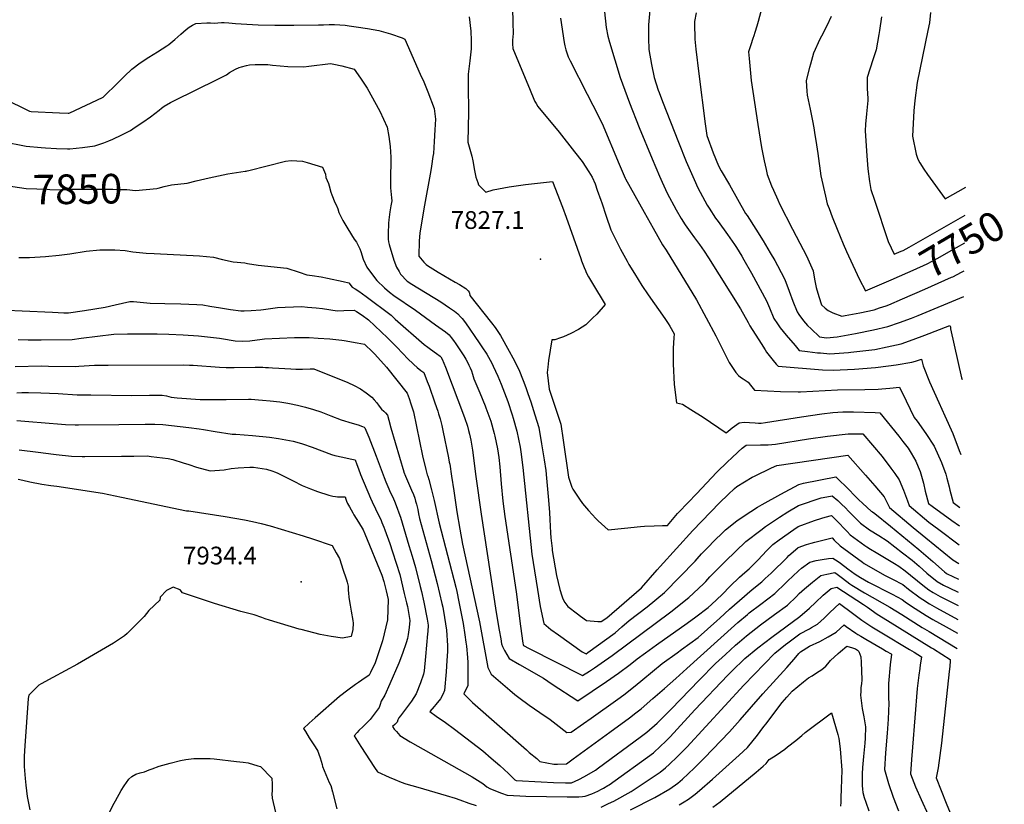
# Model space of a CAD drawing. Units: inches. Extents: x 2593721 to 2599403, y 1523460 to 1528994.
# Drawn here: x 2598444 to 2599403, y 1527797 to 1528561 of the extents above; entities that cross this region are included whole.
import ezdxf
from ezdxf.enums import TextEntityAlignment as Align

# ---------------------------------------------------------------- set-up
doc = ezdxf.new("R2010")
doc.units = ezdxf.units.IN
doc.header["$MEASUREMENT"] = 0
doc.layers.add('tile_2643_18_contour_10ft', color=20, linetype='Continuous')
doc.layers.add('tile_2643_18_spot_elev', color=125, linetype='Continuous')
doc.styles.add('Arial', font='arial.ttf')

msp = doc.modelspace()

# ---------------------------------------------------------------- linework, layer by layer
at = {"layer": 'tile_2643_18_contour_10ft'}
for points, elevation in [([(2599060.58, 1528602.15), (2599056.3, 1528555.73), (2599056.38, 1528542.6), (2599056.67, 1528531.69), (2599059.24, 1528516.98), (2599061.79, 1528504.38), (2599065.77, 1528492.04), (2599066.55, 1528489.91), (2599069.79, 1528481.19), (2599085.38, 1528441.35), (2599093.11, 1528422.56), (2599100.86, 1528404.99), (2599104.5, 1528397.15), (2599106.46, 1528392.95), (2599113.45, 1528380.19), (2599115.34, 1528377.06), (2599121.61, 1528367.55), (2599124.04, 1528364.16), (2599133.21, 1528351.7), (2599140.01, 1528341.84), (2599142.01, 1528338.9), (2599147.25, 1528330.45), (2599149.26, 1528327.07), (2599156.69, 1528313.82), (2599171.24, 1528286.98), (2599174.09, 1528280.13), (2599178.48, 1528269.76), (2599181.93, 1528264.65), (2599184.49, 1528260.91), (2599190.21, 1528253.58), (2599199.06, 1528243.41), (2599203.09, 1528238.85), (2599211.23, 1528237.73), (2599220.83, 1528236.56), (2599223.83, 1528236.29), (2599232.9, 1528235.5), (2599250.99, 1528236.8), (2599253.4, 1528237), (2599273.74, 1528239.24), (2599276.62, 1528239.65), (2599288.57, 1528242.23), (2599302.42, 1528245.34), (2599313.96, 1528249.48), (2599325.47, 1528253.64), (2599349.8, 1528263.01), (2599350.14, 1528261.5), (2599350.36, 1528259.73), (2599361.06, 1528212.23), (2599361.65, 1528210.32)], 7780), ([(2599010.65, 1528595.68), (2599014.48, 1528559.09), (2599015.22, 1528553.21), (2599016.62, 1528544.54), (2599018.43, 1528538.62), (2599028.84, 1528504.52), (2599033.15, 1528492.18), (2599037.72, 1528479.84), (2599047.27, 1528455.79), (2599059.77, 1528425.27), (2599066.93, 1528408.34), (2599069.59, 1528402.55), (2599074.61, 1528391.73), (2599083.28, 1528375.68), (2599088.1, 1528367.04), (2599091.94, 1528361.13), (2599096.77, 1528354.04), (2599101.07, 1528348.31), (2599105.91, 1528341.7), (2599110.48, 1528335.45), (2599114.87, 1528328.83), (2599145.73, 1528279.18), (2599153.37, 1528265.9), (2599154.82, 1528262.81), (2599165.85, 1528245.45), (2599169.89, 1528239.22), (2599171.29, 1528237.12), (2599177.52, 1528228.91), (2599180.7, 1528225.33), (2599182.63, 1528223.58), (2599225.56, 1528219.74), (2599236.23, 1528219.41), (2599256.8, 1528220.57), (2599277.29, 1528222.13), (2599289.97, 1528223.68), (2599297.57, 1528224.7), (2599312.81, 1528227.46), (2599316.15, 1528228.18), (2599322.2, 1528230.41), (2599323.71, 1528223.92), (2599329.98, 1528208.28), (2599339.05, 1528187.93), (2599344.88, 1528175.03), (2599352.44, 1528157.9), (2599358.88, 1528141.4), (2599360.31, 1528137.58)], 7790), ([(2598923.89, 1528572.67), (2598924.36, 1528557.25), (2598924.47, 1528547.59), (2598924.24, 1528543.77), (2598924.06, 1528541.07), (2598923.88, 1528536.84), (2598924.26, 1528532.93), (2598924.32, 1528532.67), (2598941.15, 1528491.97), (2598944.77, 1528483.23), (2598945.78, 1528481.09), (2598946.97, 1528478.93), (2598948.54, 1528476.29), (2598969.45, 1528451.08), (2598984.38, 1528432.07), (2598991.77, 1528422.58), (2598998.37, 1528412.66), (2599001.35, 1528407.25), (2599004.25, 1528400.79), (2599006.51, 1528394.87), (2599010.08, 1528385.15), (2599010.98, 1528382.3), (2599015, 1528369.36), (2599019.64, 1528356.1), (2599029.14, 1528337.3), (2599035.43, 1528325.71), (2599037.26, 1528322.54), (2599042.56, 1528313.66), (2599046.16, 1528307.86), (2599049.86, 1528301.94), (2599055.93, 1528292.96), (2599072.19, 1528269.99), (2599075.33, 1528265), (2599076.96, 1528262.22), (2599081.21, 1528254.89), (2599081.07, 1528251.04), (2599080.25, 1528240.84), (2599080.25, 1528227.92), (2599080.33, 1528225.88), (2599081.35, 1528205.64), (2599083.54, 1528187.65), (2599089.42, 1528186.48), (2599097.68, 1528181.36), (2599109.48, 1528173.85), (2599131.87, 1528158.7), (2599137.75, 1528163.56), (2599144.54, 1528168.44), (2599149.54, 1528168.9), (2599154.74, 1528168.74), (2599160.04, 1528168.27), (2599163.36, 1528167.91), (2599166.13, 1528167.97), (2599170.32, 1528168.62), (2599205.13, 1528174.19), (2599225.19, 1528177.14), (2599235.74, 1528178.24), (2599245.47, 1528179.13), (2599249.71, 1528179.11), (2599255.95, 1528179.02), (2599277.04, 1528178.2), (2599281.49, 1528178.01), (2599299.93, 1528155.23), (2599303.88, 1528150.26), (2599308.96, 1528143.61), (2599311.9, 1528138.9), (2599316.66, 1528131.1), (2599318.95, 1528125.39), (2599320.72, 1528120.9), (2599323.89, 1528109.68), (2599325.7, 1528101.73), (2599328.95, 1528089.89), (2599332.33, 1528087.09), (2599351.45, 1528073.26), (2599359.03, 1528067.92)], 7810), ([(2599166.49, 1528572.24), (2599163.03, 1528558.75), (2599161.78, 1528554.32), (2599159.83, 1528548.26), (2599158.73, 1528544.85), (2599157.84, 1528542.2), (2599155.91, 1528536.13), (2599153.79, 1528529.45), (2599154.32, 1528523.02), (2599155.56, 1528508.69), (2599155.89, 1528505.05), (2599156.23, 1528501.53), (2599162.59, 1528458.55), (2599166.36, 1528436.23), (2599168.97, 1528423.2), (2599170.74, 1528414.95), (2599171.8, 1528410.1), (2599176.11, 1528399.11), (2599177.85, 1528394.87), (2599182.07, 1528385.24), (2599183.93, 1528381.38), (2599196.35, 1528356.88), (2599203.62, 1528343.05), (2599209.98, 1528330.9), (2599216.55, 1528316.22), (2599218.02, 1528308.09), (2599219.53, 1528299.94), (2599222.12, 1528291.26), (2599224.73, 1528283.27), (2599228.4, 1528279.76), (2599231.27, 1528277.73), (2599233.07, 1528276.5), (2599235.77, 1528275.33), (2599244.52, 1528272.18), (2599247.78, 1528272.77), (2599261.97, 1528275.46), (2599276.05, 1528278.28), (2599281.31, 1528280.09), (2599287.68, 1528282.31), (2599290.3, 1528283.27), (2599303.5, 1528289)], 7760), ([(2598881.78, 1528563.53), (2598883.27, 1528549.49), (2598883.62, 1528540.26), (2598883.62, 1528532.27), (2598882.52, 1528520.72), (2598880.74, 1528507.59), (2598880.66, 1528496.72), (2598880.96, 1528470.52), (2598880.3, 1528441.31), (2598883.8, 1528430.1), (2598884.27, 1528427.79), (2598885.19, 1528423.19), (2598886.88, 1528413.91), (2598888.24, 1528407.55), (2598890.05, 1528402.22), (2598890.85, 1528399.87), (2598896.1, 1528394.66), (2598898, 1528392.9), (2598905, 1528395), (2598920.57, 1528398.1), (2598936.64, 1528400.38), (2598962.78, 1528403.26), (2598972.59, 1528378.1), (2598976.29, 1528368.42), (2598990.3, 1528328.31), (2598991.13, 1528326), (2598993.66, 1528319.5), (2598994.06, 1528318.5), (2598994.12, 1528318.33), (2598994.2, 1528318.15), (2598996.12, 1528314.01), (2598997.99, 1528310.51), (2598999.95, 1528307.25), (2599001.91, 1528304), (2599014.11, 1528283.47), (2599005.95, 1528274.21), (2599001.84, 1528270.14), (2598995.33, 1528263.76), (2598988.04, 1528259.29), (2598980.77, 1528255.28), (2598973.53, 1528251.96), (2598970.69, 1528250.92), (2598965.18, 1528249.04), (2598962.1, 1528249.12), (2598959.12, 1528228.81), (2598958.23, 1528222.38), (2598957.76, 1528217.24), (2598959.79, 1528201.19), (2598966.85, 1528179.58), (2598970.91, 1528167.1), (2598973.26, 1528151.38), (2598978.51, 1528115.55), (2598981.73, 1528105.57), (2598982.59, 1528103.79), (2598989.04, 1528094.01), (2598992.14, 1528089.71), (2598998.04, 1528082.83), (2599005.16, 1528075.22), (2599007.45, 1528073.01), (2599017.11, 1528064.03), (2599032.85, 1528065.74), (2599048.55, 1528067.3), (2599052.28, 1528067.65), (2599061.92, 1528067.92), (2599069.81, 1528068.28), (2599074.73, 1528068.52), (2599084.62, 1528079.94), (2599085.92, 1528081.36), (2599103.24, 1528099.64), (2599122.57, 1528119.88), (2599133.64, 1528130.61), (2599137.18, 1528134.02), (2599143.55, 1528140.05), (2599147.58, 1528143.58), (2599151.5, 1528146.52), (2599165.4, 1528146.88), (2599169.64, 1528146.93), (2599172.73, 1528147.04), (2599179.87, 1528147.48), (2599212.19, 1528152.64), (2599230.43, 1528155.32), (2599250.63, 1528157.67), (2599261.09, 1528157.61), (2599265.06, 1528157.49), (2599283.69, 1528135.55), (2599292.14, 1528124.31), (2599295.98, 1528118.97), (2599300.37, 1528112.83), (2599304.62, 1528102.83), (2599308.49, 1528092.41), (2599309.96, 1528087.83), (2599329.35, 1528071.7), (2599338.82, 1528064.45), (2599358.69, 1528049.46)], 7820), ([(2598970.57, 1528562.01), (2598974.17, 1528538.56), (2598974.88, 1528535.11), (2598975.95, 1528531.47), (2598978.08, 1528524.51), (2598980.08, 1528520.58), (2598996.63, 1528488.13), (2599002.2, 1528477.37), (2599011.09, 1528459.7), (2599027.93, 1528419.9), (2599033.56, 1528406.58), (2599033.97, 1528405.68), (2599043.07, 1528389.48), (2599052.18, 1528373.28), (2599060.92, 1528357.73), (2599070.03, 1528341.53), (2599073.38, 1528336.29), (2599103.18, 1528287.85), (2599121.85, 1528252.88), (2599134.95, 1528227.1), (2599139.9, 1528219.3), (2599141.28, 1528217.14), (2599143.87, 1528214.52), (2599145.75, 1528212.78), (2599148.37, 1528211.1), (2599153.2, 1528207.76), (2599155.48, 1528204.98), (2599158.05, 1528201.76), (2599159.57, 1528199.98), (2599184.84, 1528198.94), (2599202.12, 1528198.33), (2599204.4, 1528198.46), (2599240.38, 1528200.35), (2599266.81, 1528200.72), (2599279.85, 1528201.13), (2599283.4, 1528201.31), (2599291.22, 1528202.08), (2599300.77, 1528202.92), (2599307.05, 1528189.7), (2599315.08, 1528173.56), (2599317.84, 1528169.89), (2599326.43, 1528158.05), (2599334.24, 1528145.68), (2599341.38, 1528129.65), (2599345.63, 1528118.47), (2599346.74, 1528114.59), (2599348.92, 1528105.9), (2599349.63, 1528102.67), (2599352.82, 1528090.77), (2599359.36, 1528086.03)], 7800), ([(2599102.57, 1528567.31), (2599101.19, 1528558.95), (2599101.13, 1528552.81), (2599101.35, 1528545.83), (2599101.51, 1528541.68), (2599102.35, 1528531.9), (2599105.23, 1528507.91), (2599111.48, 1528459.3), (2599113.01, 1528447.88), (2599119.42, 1528431.18), (2599124.49, 1528418.39), (2599127.2, 1528413.59), (2599135.04, 1528399.79), (2599150.86, 1528372.16), (2599152.33, 1528369.97), (2599160.9, 1528356.94), (2599167.92, 1528345.43), (2599174.9, 1528333.87), (2599179.39, 1528326.27), (2599181.87, 1528321.54), (2599188.91, 1528307.84), (2599193.36, 1528296.6), (2599196.91, 1528286.83), (2599200.88, 1528276.33), (2599202.73, 1528273.66), (2599207.29, 1528267.6), (2599211.22, 1528262.93), (2599214.66, 1528259.65), (2599222.88, 1528251.94), (2599229.66, 1528251.15), (2599239.87, 1528252.03), (2599247.06, 1528253.26), (2599257.94, 1528255.38), (2599275.2, 1528258.93), (2599289.14, 1528261.93), (2599300.72, 1528266.01), (2599312.21, 1528270.2), (2599318.87, 1528272.74), (2599363.15, 1528291.31)], 7770), ([(2599234.03, 1528563.76), (2599229.82, 1528554.79), (2599224.71, 1528544.68), (2599223.12, 1528541.72), (2599216.97, 1528528.1), (2599213.89, 1528517.46), (2599212.91, 1528513.98), (2599209.9, 1528501.44), (2599210.11, 1528496.07), (2599210.46, 1528491.25), (2599210.91, 1528487.23), (2599213.57, 1528473.49), (2599215.84, 1528462.19), (2599217.38, 1528455.27), (2599218.07, 1528450.84), (2599219.87, 1528438.95), (2599221, 1528430.42), (2599224.09, 1528408.59), (2599228.48, 1528388.86), (2599230.35, 1528381.36), (2599232.09, 1528376.78), (2599235.12, 1528368.88), (2599239.91, 1528356.84), (2599245.83, 1528342.57), (2599249.06, 1528335.02), (2599259.55, 1528312.54), (2599261.49, 1528308.51), (2599267.55, 1528296.77), (2599292.55, 1528307.56)], 7750), ([(2599282.97, 1528563.49), (2599281.03, 1528550.18), (2599280.54, 1528546.19), (2599278.05, 1528531.31), (2599274.56, 1528521.47), (2599269.29, 1528504.49), (2599269.22, 1528498.21), (2599269.24, 1528493.55), (2599269.68, 1528484.08), (2599269.9, 1528482.05), (2599268.5, 1528469.08), (2599267.7, 1528458.92), (2599267.23, 1528452.59), (2599268.84, 1528428.26), (2599269.97, 1528415.61), (2599271.47, 1528403.32), (2599272.79, 1528395.54), (2599276.27, 1528384.96), (2599289.6, 1528344.91), (2599295.56, 1528332.31), (2599302.27, 1528335.21), (2599304.21, 1528336.14), (2599310.01, 1528339.24), (2599364.6, 1528370.3)], 7740), ([(2599330.69, 1528567.69), (2599329.88, 1528557.54), (2599328.27, 1528550.02), (2599317.94, 1528499.53), (2599315.63, 1528482.1), (2599314.5, 1528471.83), (2599313.32, 1528447.4), (2599316.74, 1528429.81), (2599318.45, 1528424.77), (2599320.54, 1528421.4), (2599324.4, 1528415.24), (2599327.78, 1528410.11), (2599345.01, 1528386.22), (2599365.11, 1528397.66)], 7730), ([(2598428.5, 1528483.98), (2598445.26, 1528475.78), (2598453.78, 1528471.7), (2598455.55, 1528471.3), (2598482.93, 1528470.08), (2598491.26, 1528469.76), (2598492.21, 1528469.78), (2598493.13, 1528469.88), (2598524.81, 1528484.91), (2598525.53, 1528485.32), (2598526.19, 1528485.78), (2598539.43, 1528498.87), (2598546.4, 1528505.67), (2598553.39, 1528512.43), (2598561.49, 1528518.77), (2598569.79, 1528524.14), (2598578.48, 1528529.31), (2598587.37, 1528535.05), (2598589.47, 1528536.56), (2598595.32, 1528541.36), (2598601.14, 1528546.68), (2598606.23, 1528551.19), (2598609.26, 1528553.33), (2598612.37, 1528555.22), (2598615.83, 1528557.02), (2598626.29, 1528557.62), (2598629.9, 1528557.47), (2598633.51, 1528557.11), (2598637.12, 1528557.44), (2598640.75, 1528557.77), (2598643.37, 1528557.77), (2598647.96, 1528557.5), (2598654.2, 1528557), (2598676.27, 1528555.77), (2598692.62, 1528555.38), (2598711.04, 1528555.28), (2598735, 1528555.56), (2598739.84, 1528555.76), (2598745.61, 1528556.11), (2598750.53, 1528555.94), (2598761.13, 1528555.19), (2598765, 1528554.82), (2598771.86, 1528553.75), (2598782.64, 1528552.04), (2598793.71, 1528550.03), (2598805.02, 1528546.75), (2598816.44, 1528542.86), (2598819.19, 1528541.78), (2598834.19, 1528507.72), (2598837.48, 1528500.08), (2598841.46, 1528490.52), (2598847.84, 1528474.38), (2598848.84, 1528463.74), (2598848.32, 1528453.58), (2598847.67, 1528442.04), (2598846.97, 1528430.49), (2598846.55, 1528427.65), (2598845.13, 1528418.2), (2598844.38, 1528413.82), (2598837.59, 1528376.59), (2598833.86, 1528352.9), (2598832.93, 1528345.58), (2598832.74, 1528330.5), (2598837.59, 1528324.76), (2598839.92, 1528322.41), (2598841.12, 1528321.31), (2598851.43, 1528315.08), (2598868.21, 1528305.12), (2598872.36, 1528302.8), (2598878.58, 1528299.1), (2598880.85, 1528296.7), (2598881.69, 1528295.52), (2598882.22, 1528294.53), (2598882.39, 1528292.09), (2598903.55, 1528265.68), (2598907.05, 1528260.99), (2598912.15, 1528253.43), (2598920.59, 1528238.01), (2598924.11, 1528231.46), (2598929.97, 1528220.06), (2598934.26, 1528209.45), (2598936.85, 1528202.71), (2598938.95, 1528196.94), (2598941.65, 1528188.63), (2598945.6, 1528176.13), (2598949.41, 1528163.61), (2598952.15, 1528147.96), (2598954.68, 1528132.27), (2598956.24, 1528121.89), (2598957, 1528114.57), (2598958.09, 1528103.67), (2598959.1, 1528092.96), (2598959.87, 1528080.93), (2598960.18, 1528074.34), (2598960.86, 1528061.15), (2598961.33, 1528056.52), (2598962.43, 1528046.04), (2598962.68, 1528043.97), (2598966.69, 1528019.79), (2598968.3, 1528012.94), (2598970.07, 1528006.08), (2598971.98, 1528000.06), (2598973, 1527996.97), (2598974.76, 1527993.32), (2598977.73, 1527989.66), (2598987.05, 1527982.31), (2598990.05, 1527980.01), (2598996.03, 1527975.82), (2599007.09, 1527974.82), (2599010.23, 1527975.1), (2599015.8, 1527978.37), (2599049.46, 1528007.77), (2599064.7, 1528025.15), (2599067.62, 1528028.57), (2599099.42, 1528063.64), (2599125.46, 1528090.47), (2599133.75, 1528098.44), (2599140.09, 1528104.4), (2599142.27, 1528106.37), (2599157.37, 1528115.37), (2599159.51, 1528116.5), (2599176.18, 1528124.41), (2599181.28, 1528126.64), (2599250.22, 1528136.78), (2599267.49, 1528117.38), (2599276.63, 1528106.91), (2599285.69, 1528096.36), (2599290.97, 1528085.76), (2599314.07, 1528066.45), (2599326.36, 1528056.28), (2599352.7, 1528034.94), (2599358.35, 1528031.39)], 7830), ([(2598432.39, 1528441.29), (2598445.82, 1528438.6), (2598450.45, 1528437.7), (2598465.11, 1528436.2), (2598469.19, 1528435.85), (2598479.96, 1528435.24), (2598490.74, 1528434.87), (2598492.99, 1528435.1), (2598505.23, 1528436.4), (2598517.42, 1528437.78), (2598526.1, 1528440.85), (2598531.07, 1528442.65), (2598534.81, 1528444.41), (2598543.53, 1528448.65), (2598552.24, 1528452.9), (2598556.7, 1528455.92), (2598564.1, 1528461.08), (2598571.48, 1528466.25), (2598579.96, 1528472.74), (2598582.33, 1528474.65), (2598585.01, 1528476.34), (2598591.17, 1528480.03), (2598594.33, 1528481.81), (2598637.21, 1528502.65), (2598645.49, 1528507.01), (2598648.62, 1528509.35), (2598654.41, 1528512.66), (2598658.03, 1528514.03), (2598660.28, 1528514.76), (2598664.89, 1528516.18), (2598667.77, 1528516.75), (2598673.32, 1528517.09), (2598685.74, 1528516.92), (2598690.33, 1528516.43), (2598705.38, 1528515.22), (2598720.9, 1528514.9), (2598725.83, 1528515.49), (2598746.93, 1528517.92), (2598750.06, 1528517.3), (2598757.85, 1528515.59), (2598769.85, 1528512.4), (2598775.93, 1528503.85), (2598782.51, 1528494.14), (2598794.9, 1528471.48), (2598801.84, 1528456.17), (2598803.63, 1528447.03), (2598804.8, 1528437.32), (2598805.37, 1528427.01), (2598805.35, 1528420.47), (2598805.17, 1528409.78), (2598805.21, 1528397.11), (2598806.07, 1528387.4), (2598806.39, 1528384.37), (2598805.61, 1528379.63), (2598804.69, 1528373.68), (2598803.52, 1528365.9), (2598803.28, 1528362.68), (2598803.11, 1528359.75), (2598802.98, 1528355.14), (2598802.79, 1528346.95), (2598803.14, 1528344.31), (2598803.8, 1528341.78), (2598808.52, 1528326.53), (2598811.06, 1528319.68), (2598813.46, 1528315.45), (2598814.78, 1528313.13), (2598821.55, 1528306.23), (2598825.87, 1528303.26), (2598854.02, 1528286.09), (2598862.72, 1528280.36), (2598867.54, 1528276.92), (2598870.85, 1528274.46), (2598873.48, 1528271.6), (2598875.02, 1528269.76), (2598878.27, 1528265.47), (2598891.63, 1528246.01), (2598894.14, 1528242.27), (2598898.8, 1528235.04), (2598903.78, 1528226.22), (2598905.22, 1528223.43), (2598909.63, 1528213.82), (2598912.98, 1528205.95), (2598914.65, 1528201.74), (2598919.29, 1528189.15), (2598923.53, 1528176.02), (2598924.56, 1528172.71), (2598928.13, 1528160.16), (2598931.3, 1528144.57), (2598932.04, 1528140.2), (2598934.11, 1528124.92), (2598942.9, 1528040.48), (2598943.99, 1528032.45), (2598948.17, 1528006.23), (2598950.98, 1527989.41), (2598954.28, 1527972.98), (2598961.33, 1527967.19), (2598968.6, 1527961.9), (2598991.81, 1527945.38), (2598995.51, 1527943.44), (2598997.43, 1527944.7), (2599023.75, 1527963.79), (2599030.47, 1527969.77), (2599037.56, 1527975.82), (2599055.05, 1527989.08), (2599072, 1528003.15), (2599101.67, 1528033.76), (2599103.8, 1528036.07), (2599107.89, 1528040.68), (2599113.99, 1528047.01), (2599120.61, 1528053.83), (2599128.32, 1528061.4), (2599131.35, 1528064.32), (2599142.23, 1528072.82), (2599149.49, 1528077.87), (2599162.53, 1528086.3), (2599166.95, 1528088.83), (2599185.13, 1528098.86), (2599202.54, 1528108.38), (2599207.31, 1528109.64), (2599238.67, 1528115.67), (2599243.3, 1528111.36), (2599247.41, 1528107.28), (2599260.72, 1528093.77), (2599264.96, 1528089.85), (2599273.17, 1528082.32), (2599274.28, 1528081.53), (2599276.49, 1528080.04), (2599291.87, 1528067.59), (2599319.52, 1528045.07), (2599333.11, 1528033.48), (2599344.38, 1528023.18), (2599346.02, 1528021.87), (2599347, 1528021.31), (2599358.07, 1528016.06)], 7840), ([(2598577.59, 1528396.49), (2598579.11, 1528396.64), (2598584.95, 1528398.24), (2598592.13, 1528399.91), (2598607.18, 1528401.65), (2598615.95, 1528403.7), (2598628.62, 1528406.87), (2598646.9, 1528410.78), (2598663.64, 1528413.21), (2598664.78, 1528413.29), (2598665.58, 1528413.44), (2598667.4, 1528413.92), (2598702.93, 1528422.98), (2598708.38, 1528423.76), (2598719.4, 1528423.04), (2598723.93, 1528421.75), (2598738.89, 1528417.24), (2598741.8, 1528410.45), (2598742.26, 1528406.99), (2598744.8, 1528401.35), (2598745.32, 1528398.87), (2598747.22, 1528392.74), (2598748.09, 1528390.1), (2598751.01, 1528382.63), (2598752.43, 1528380.41), (2598753.79, 1528376.72), (2598754.74, 1528372.93), (2598758.89, 1528365.08), (2598763.51, 1528357.11), (2598769.86, 1528346.89), (2598771.95, 1528344.01), (2598772.67, 1528342.79), (2598775.45, 1528337.72), (2598776.19, 1528334.98), (2598778.59, 1528327.62), (2598782.07, 1528319.67), (2598787.54, 1528312.27), (2598791.74, 1528306.87), (2598799.26, 1528299.66), (2598804.16, 1528295.51), (2598808.54, 1528292.23), (2598829.42, 1528277.85), (2598848.97, 1528263.79), (2598858.59, 1528256.73), (2598862.24, 1528253.99), (2598864.34, 1528251.42), (2598866.58, 1528248.32), (2598868.71, 1528245.17), (2598876.43, 1528233.44), (2598878.38, 1528230.19), (2598880.43, 1528226.8), (2598881.56, 1528224.43), (2598882.76, 1528221.7), (2598883.93, 1528218.89), (2598884.92, 1528215.66), (2598886.41, 1528211.14), (2598892.18, 1528197.62), (2598897.41, 1528184.76), (2598898.14, 1528182.81), (2598902.72, 1528169.81), (2598906.17, 1528158.07), (2598906.8, 1528155.39), (2598909.22, 1528142.92), (2598910.55, 1528134.61), (2598911.57, 1528125.33), (2598913.05, 1528108.8), (2598914.57, 1528092.22), (2598916.47, 1528077.17), (2598927.36, 1528003.72), (2598931.59, 1527970.46), (2598934, 1527953.98), (2598934.25, 1527952.43), (2598934.62, 1527951.7), (2598940.12, 1527948.72), (2598992.22, 1527922.42), (2598998.86, 1527926.71), (2599003.78, 1527929.91), (2599010.27, 1527934.32), (2599020.96, 1527942.02), (2599077.94, 1527984.39), (2599095.6, 1527998.31), (2599109.88, 1528011.49), (2599112.07, 1528013.83), (2599116.11, 1528018.42), (2599122.77, 1528025.23), (2599131.27, 1528033.54), (2599151.12, 1528052.73), (2599165.52, 1528063.73), (2599170.35, 1528067.28), (2599183.91, 1528076.41), (2599191.91, 1528081.6), (2599202.28, 1528087.85), (2599224.31, 1528095.32), (2599226.48, 1528095.77), (2599235.04, 1528097.41), (2599240.55, 1528092.56), (2599244.54, 1528088.95), (2599247.71, 1528085.98), (2599251.43, 1528082.13), (2599254.61, 1528078.76), (2599259.89, 1528073.42), (2599262.69, 1528070.64), (2599271.55, 1528064.26), (2599280.48, 1528058.54), (2599288.77, 1528053.45), (2599303.73, 1528041.9), (2599312.93, 1528034.66), (2599319.67, 1528028.79), (2599327.16, 1528022.05), (2599337.48, 1528013.81), (2599343.57, 1528010.35), (2599356.5, 1528004.02), (2599357.84, 1528003.39)], 7850), ([(2598423.25, 1528401.77), (2598424.43, 1528401.52), (2598430.59, 1528400.02), (2598437.54, 1528398.42), (2598450.41, 1528396.35), (2598460.77, 1528395.95), (2598471.11, 1528395.59), (2598473.47, 1528395.52), (2598484.95, 1528395.19), (2598493.86, 1528395.66), (2598500.62, 1528395.75), (2598534.78, 1528395.71), (2598541.48, 1528395.52), (2598548.51, 1528395.27), (2598556.89, 1528394.43), (2598577.59, 1528396.49)], 7850), ([(2599292.55, 1528307.56), (2599308.75, 1528314.56), (2599313.9, 1528316.79), (2599327.49, 1528323.16), (2599337.23, 1528328.31), (2599356.25, 1528338.89), (2599364.11, 1528343.53)], 7750), ([(2598443.54, 1528329.2), (2598453.71, 1528329.29), (2598469.19, 1528330.13), (2598482.8, 1528331.6), (2598493.11, 1528332.89), (2598509.09, 1528335.24), (2598522.27, 1528336.58), (2598533.17, 1528336.82), (2598536.85, 1528336.62), (2598546.88, 1528335.93), (2598554.52, 1528334.65), (2598567.29, 1528333.28), (2598575.09, 1528333), (2598619.28, 1528330.67), (2598632.93, 1528329.42), (2598641.74, 1528327.35), (2598652.08, 1528325), (2598663.27, 1528323.95), (2598666.05, 1528323.44), (2598676.26, 1528321.84), (2598679.69, 1528321.41), (2598694.73, 1528319.93), (2598704.4, 1528318.78), (2598716.27, 1528315), (2598723.85, 1528312.27), (2598729.03, 1528311.71), (2598737.58, 1528310.25), (2598743.91, 1528309.1), (2598759.2, 1528305.87), (2598764.55, 1528304.55), (2598767.94, 1528300.41), (2598770.86, 1528298.75), (2598774.34, 1528296.42), (2598781.55, 1528291.32), (2598805.83, 1528273), (2598809.88, 1528269.3), (2598838.09, 1528244.6), (2598841.49, 1528241.96), (2598844.06, 1528240.03), (2598849.88, 1528235.9), (2598853.52, 1528233.29), (2598854.13, 1528232.46), (2598855.54, 1528230.18), (2598858.66, 1528222.32), (2598877.27, 1528173.46), (2598880.14, 1528165), (2598881.21, 1528160.7), (2598882.01, 1528157.37), (2598883.23, 1528151.34), (2598884.88, 1528141.75), (2598888.36, 1528116.22), (2598893.32, 1528079.41), (2598908.14, 1527983.66), (2598910.95, 1527966.65), (2598912.45, 1527958.05), (2598913.34, 1527953.13), (2598914.26, 1527950.66), (2598916.17, 1527946.57), (2598918.42, 1527942.79), (2598920.69, 1527939.03), (2598930.88, 1527933.24), (2598954.27, 1527919.91), (2598962.69, 1527914.11), (2598987.47, 1527897.63), (2599015.54, 1527916.48), (2599026.99, 1527924.62), (2599038.36, 1527933.08), (2599045.24, 1527938.58), (2599053.43, 1527944.5), (2599064.17, 1527952.23), (2599093.94, 1527973.34), (2599102.26, 1527979.48), (2599114.5, 1527988.66), (2599117.79, 1527991.55), (2599127.96, 1528001.33), (2599135.88, 1528009.46), (2599144.91, 1528018.02), (2599150.12, 1528022.56), (2599154.21, 1528026.26), (2599156.84, 1528028.77), (2599163.19, 1528034.88), (2599167.12, 1528039.07), (2599171.64, 1528044.09), (2599177.5, 1528049.98), (2599183.63, 1528054.53), (2599197.65, 1528064.44), (2599202.03, 1528067.31), (2599218.07, 1528073.19), (2599224.92, 1528075.65), (2599228.4, 1528076.61), (2599234.44, 1528078.24), (2599235.86, 1528076.8), (2599241.47, 1528071.03), (2599247.04, 1528065.21), (2599249.66, 1528062.51), (2599252.65, 1528059.44), (2599267.03, 1528048.83), (2599268.89, 1528047.47), (2599272.46, 1528045.32), (2599277.88, 1528042.08), (2599295.87, 1528031.52), (2599300.08, 1528028.96), (2599306.31, 1528024.21), (2599323.5, 1528010.22), (2599329.11, 1528005.93), (2599333.47, 1528003.19), (2599340.11, 1527999.29), (2599357.6, 1527990.4)], 7860), ([(2599352.45, 1528310.53), (2599361.12, 1528314.99), (2599363.61, 1528316.34)], 7760), ([(2599303.5, 1528289), (2599325.43, 1528298.54), (2599351.25, 1528309.91), (2599352.45, 1528310.53)], 7760), ([(2598431.88, 1528278.08), (2598446.61, 1528277.32), (2598476.08, 1528275.87), (2598487.07, 1528275.36), (2598491.85, 1528275.43), (2598507.25, 1528277.77), (2598527.31, 1528280.88), (2598537.23, 1528283.12), (2598551.54, 1528286.27), (2598555.11, 1528286.4), (2598571.34, 1528284.72), (2598585.62, 1528284.4), (2598601.11, 1528283.99), (2598616.58, 1528283.54), (2598622.36, 1528282.99), (2598629.39, 1528281.9), (2598639.54, 1528280.14), (2598649.58, 1528278.52), (2598659.6, 1528277.24), (2598662.65, 1528277.4), (2598669.52, 1528277.77), (2598678.9, 1528278.42), (2598681.48, 1528278.71), (2598688.34, 1528279.64), (2598695.17, 1528280.52), (2598702.77, 1528280.88), (2598718.94, 1528281.36), (2598724.37, 1528280.99), (2598732.94, 1528280.29), (2598738.89, 1528279.5), (2598753.12, 1528277.38), (2598759.69, 1528277.52), (2598769.87, 1528278.09), (2598772.24, 1528276.59), (2598777.68, 1528273.02), (2598783.63, 1528268.43), (2598802.21, 1528250.97), (2598810.43, 1528242.82), (2598817.69, 1528235.2), (2598821.36, 1528231.36), (2598827.89, 1528225.19), (2598831.09, 1528222.28), (2598834.86, 1528219.38), (2598837.56, 1528217.39), (2598841.01, 1528208.57), (2598842.67, 1528204.14), (2598848.4, 1528187.8), (2598851.12, 1528179.78), (2598851.93, 1528177.13), (2598853.48, 1528172.1), (2598854.99, 1528165.61), (2598856.04, 1528160.95), (2598861.54, 1528134.27), (2598862.37, 1528130.16), (2598862.78, 1528128), (2598864.6, 1528116.31), (2598866.77, 1528102.24), (2598869.81, 1528081.69), (2598872.63, 1528064.87), (2598875.16, 1528050.08), (2598891.67, 1527974.67), (2598900.05, 1527930.3), (2598901.45, 1527926.93), (2598903.24, 1527923.7), (2598921.38, 1527908.07), (2598926.27, 1527904.04), (2598930.04, 1527901.07), (2598940.02, 1527893.65), (2598950.52, 1527886.3), (2598960.63, 1527879.68), (2598966.59, 1527874.95), (2598976.7, 1527866.97), (2598981.07, 1527867.39), (2598993.18, 1527875.52), (2599000.64, 1527880.73), (2599026.38, 1527899.31), (2599032.21, 1527903.58), (2599043.5, 1527912.35), (2599050.97, 1527918.63), (2599069.57, 1527933.93), (2599084.25, 1527944.49), (2599088.48, 1527947.58), (2599104.7, 1527959.47), (2599122.89, 1527975.53), (2599125.74, 1527978.07), (2599135.19, 1527986.83), (2599144.75, 1527995.42), (2599157.23, 1528006.05), (2599166.78, 1528013.66), (2599170.04, 1528016.68), (2599175.64, 1528022.01), (2599191.19, 1528037.38), (2599192.99, 1528039.04), (2599201.8, 1528046.72), (2599202.16, 1528046.98), (2599210.08, 1528049.76), (2599214.73, 1528051.18), (2599218.39, 1528052.17), (2599235, 1528056.5), (2599237.19, 1528054.23), (2599242.79, 1528048.45), (2599264.52, 1528032.7), (2599266.36, 1528031.46), (2599286.16, 1528019.96), (2599293.99, 1528016.01), (2599303.75, 1528010.96), (2599309.39, 1528006.49), (2599320.72, 1527998.02), (2599323.44, 1527996.27), (2599330, 1527992.11), (2599336.61, 1527988.12), (2599357.35, 1527976.99)], 7870), ([(2598442.89, 1528249.52), (2598452.53, 1528249.14), (2598465.06, 1528249.11), (2598495.32, 1528249.44), (2598503.95, 1528250.56), (2598535.87, 1528254.44), (2598549.21, 1528254.81), (2598555.3, 1528254.9), (2598577.94, 1528254.82), (2598589.28, 1528254.52), (2598603.29, 1528253.97), (2598618.19, 1528252.93), (2598638.61, 1528250.85), (2598640.7, 1528250.43), (2598654.04, 1528248.18), (2598661.29, 1528247.92), (2598668.29, 1528248.21), (2598680.22, 1528249.79), (2598682.48, 1528250.02), (2598697.08, 1528250.64), (2598711.67, 1528251.21), (2598726.01, 1528251.19), (2598734.85, 1528250.7), (2598746.22, 1528250.06), (2598757.75, 1528248.65), (2598759.92, 1528248.35), (2598772.83, 1528246.17), (2598779.93, 1528244.85), (2598788.02, 1528237.13), (2598789.86, 1528235.14), (2598801.25, 1528222.37), (2598821.4, 1528197.33), (2598823.27, 1528191.85), (2598825, 1528186.73), (2598826.85, 1528181.1), (2598827.51, 1528179.02), (2598836.28, 1528136.16), (2598839.48, 1528122.91), (2598840.16, 1528120.18), (2598840.8, 1528117.77), (2598841.4, 1528116.33), (2598842.45, 1528113.28), (2598845.08, 1528103.01), (2598847.64, 1528092.65), (2598852.63, 1528070.71), (2598868.9, 1528008.21), (2598869.77, 1528004.12), (2598871.85, 1527993.98), (2598875.8, 1527973.08), (2598877.62, 1527961.89), (2598878.56, 1527954.96), (2598879.03, 1527950.78), (2598880.08, 1527939.78), (2598880.45, 1527935.15), (2598880.59, 1527912.39), (2598878.67, 1527908.62), (2598876.51, 1527904.51), (2598880.49, 1527900.55), (2598884.88, 1527896.21), (2598937.53, 1527849.97), (2598940.28, 1527847.61), (2598947.48, 1527841.48), (2598950.64, 1527838.81), (2598964.15, 1527836.23), (2598967.82, 1527836.16), (2598976.61, 1527836.51), (2598983.14, 1527841.13), (2599018.83, 1527867.15), (2599037.73, 1527881.35), (2599044.1, 1527886.21), (2599049.03, 1527890.1), (2599060.4, 1527899.85), (2599071.76, 1527909.66), (2599083.09, 1527919.63), (2599093.6, 1527929.33), (2599123.58, 1527956.27), (2599143.43, 1527974.1), (2599152.75, 1527981.85), (2599154.42, 1527983.23), (2599165.74, 1527991.79), (2599179.23, 1528002.23), (2599181.27, 1528004.17), (2599187.99, 1528010.67), (2599191.85, 1528014.5), (2599196.72, 1528019.14), (2599202.44, 1528024.39), (2599205.31, 1528026.73), (2599213.51, 1528032.79), (2599219.38, 1528034.17), (2599225.45, 1528035.28), (2599231.68, 1528036.21), (2599235.91, 1528036.68), (2599240.86, 1528033.35), (2599243.12, 1528031.72), (2599250.4, 1528026.32), (2599257.66, 1528021), (2599262.62, 1528017.63), (2599270.62, 1528013.2), (2599293.65, 1528001.56), (2599303.4, 1527996.24), (2599306.32, 1527994.03), (2599312.18, 1527989.97), (2599326.47, 1527980.83), (2599333.07, 1527976.78), (2599345.95, 1527969.78), (2599357.1, 1527963.53)], 7880), ([(2598439.93, 1528223.01), (2598465.35, 1528223.71), (2598472.27, 1528223.54), (2598498.85, 1528223.08), (2598501.78, 1528223.37), (2598517.16, 1528224.38), (2598530.33, 1528224.47), (2598603.91, 1528224.62), (2598609.58, 1528224.47), (2598613.12, 1528224.29), (2598638.61, 1528222.44), (2598645.32, 1528222.17), (2598652.88, 1528222.06), (2598673.55, 1528222.34), (2598680.79, 1528222.35), (2598683.53, 1528222.26), (2598686.31, 1528222.07), (2598690.42, 1528221.79), (2598696.5, 1528221.35), (2598708.25, 1528220.72), (2598713.01, 1528220.65), (2598717.44, 1528220.6), (2598719.46, 1528220.65), (2598726.86, 1528220.96), (2598730.43, 1528220.7), (2598763.5, 1528207.52), (2598769.92, 1528204.67), (2598775.88, 1528201.25), (2598781.47, 1528197.36), (2598787.15, 1528193.2), (2598789.36, 1528190.53), (2598791.73, 1528187.64), (2598794.04, 1528184.68), (2598796.36, 1528181.74), (2598798.6, 1528179.54), (2598800.43, 1528178.13), (2598802.28, 1528175.92), (2598803.43, 1528170.99), (2598805.48, 1528163.29), (2598818.16, 1528120.73), (2598818.29, 1528120.36), (2598819.73, 1528116.36), (2598825.66, 1528102.81), (2598827.45, 1528098.46), (2598828.78, 1528095.03), (2598829.62, 1528092.17), (2598830.54, 1528088.98), (2598831.8, 1528084.03), (2598832.54, 1528079.83), (2598833.47, 1528075.24), (2598844.81, 1528034.17), (2598850.48, 1528011.86), (2598855.18, 1527992.59), (2598856.05, 1527988.97), (2598857.87, 1527978.99), (2598859.84, 1527966.56), (2598860.53, 1527951.58), (2598860.54, 1527945.67), (2598860.03, 1527937.03), (2598859.25, 1527926.04), (2598857.73, 1527907.68), (2598856.06, 1527903.96), (2598853.93, 1527899.7), (2598849.32, 1527894.07), (2598847.72, 1527892.15), (2598843.34, 1527887.3), (2598849.52, 1527882.89), (2598858.85, 1527876.52), (2598867.43, 1527870.04), (2598894.98, 1527848.92), (2598903.28, 1527842.02), (2598911.58, 1527834.73), (2598919.89, 1527827.04), (2598926.33, 1527820.79), (2598927.59, 1527820.29), (2598951.96, 1527818.91), (2598963.79, 1527818.3), (2598975.58, 1527817.93), (2598981.3, 1527817.95), (2598988.56, 1527821.21), (2598994.01, 1527824.04), (2599004.65, 1527830.38), (2599007.69, 1527832.58), (2599048.3, 1527862.37), (2599054.7, 1527867.26), (2599064.63, 1527876.02), (2599078.28, 1527889.63), (2599105.74, 1527917.95), (2599121.61, 1527933.93), (2599131.41, 1527942.99), (2599141.17, 1527951.91), (2599144.75, 1527955.05), (2599151.68, 1527961.03), (2599165.42, 1527971.61), (2599179.1, 1527981.74), (2599191.48, 1527990.99), (2599200.27, 1527999.4), (2599203.09, 1528002.07), (2599208.33, 1528006.63), (2599216.07, 1528013.27), (2599224, 1528019.69), (2599229.9, 1528021.04), (2599237.83, 1528022.55), (2599240.13, 1528020.9), (2599245.09, 1528017.28), (2599252.4, 1528011.67), (2599254.38, 1528010.2), (2599266.46, 1528002.91), (2599291.21, 1527988.87), (2599303.07, 1527981.79), (2599322.82, 1527969.14), (2599329.42, 1527965.12), (2599356.83, 1527948.77)], 7890), ([(2598441.49, 1528197.5), (2598446.26, 1528197.82), (2598452.94, 1528197.98), (2598464.74, 1528197.53), (2598481.83, 1528196.81), (2598500.23, 1528195.63), (2598513.32, 1528195.44), (2598553.23, 1528194.89), (2598570.68, 1528195.11), (2598576.83, 1528195.15), (2598582.98, 1528195.12), (2598587.27, 1528194.44), (2598591.58, 1528193.44), (2598597.63, 1528192.47), (2598620.05, 1528191.1), (2598621.98, 1528190.99), (2598625.74, 1528190.9), (2598631.07, 1528190.89), (2598645.28, 1528190.93), (2598666.85, 1528191.3), (2598669.69, 1528191.26), (2598676.77, 1528190.75), (2598680.52, 1528190.44), (2598688.16, 1528189.75), (2598697.37, 1528188.65), (2598705.37, 1528187.43), (2598706.73, 1528187.21), (2598714.81, 1528185.38), (2598719.78, 1528184.19), (2598722.57, 1528183.41), (2598730.09, 1528181.19), (2598737.51, 1528178.85), (2598747.03, 1528175.17), (2598757.23, 1528171.13), (2598767.94, 1528168.02), (2598773.7, 1528166.23), (2598778, 1528164.82), (2598779.54, 1528164.14), (2598779.93, 1528163.66), (2598780.12, 1528163.39), (2598784.02, 1528154.35), (2598791.31, 1528135.73), (2598798.91, 1528115.14), (2598800.63, 1528110.87), (2598803.5, 1528104.09), (2598804.95, 1528100.87), (2598807.01, 1528096.54), (2598809, 1528092.2), (2598811.79, 1528085.27), (2598813.45, 1528080.61), (2598814.88, 1528076.48), (2598823.14, 1528049.05), (2598826.24, 1528038.54), (2598829.48, 1528027.4), (2598834.07, 1528009.17), (2598835.31, 1528004.23), (2598837.61, 1527993.81), (2598840.74, 1527977.1), (2598841.73, 1527971.31), (2598841.41, 1527965.23), (2598841.26, 1527962.9), (2598839.24, 1527940.87), (2598837.8, 1527927.02), (2598837.37, 1527923.6), (2598834.44, 1527915.38), (2598830.16, 1527904.5), (2598825.62, 1527897.45), (2598814.84, 1527883.29), (2598813.15, 1527881.12), (2598812.33, 1527879.26), (2598811.56, 1527877.07), (2598809.26, 1527874.7), (2598807.04, 1527872.64), (2598808.71, 1527870.32), (2598810.9, 1527867.74), (2598814.23, 1527863.88), (2598824.35, 1527857.71), (2598884.52, 1527823.68), (2598895.19, 1527817.23), (2598899.05, 1527813.9), (2598901.95, 1527812.54), (2598907.52, 1527810.25), (2598913.13, 1527808.03), (2598918.86, 1527806.02), (2598931.1, 1527805.33), (2598936.79, 1527805.1), (2598977.24, 1527804.23), (2598986.34, 1527804.35), (2598988.35, 1527804.39), (2598991.93, 1527804.7), (2598994.82, 1527805), (2599001.19, 1527807.13), (2599004.23, 1527808.49), (2599006.97, 1527809.81), (2599010.62, 1527811.8), (2599012.44, 1527812.8), (2599016.63, 1527815.19), (2599018.14, 1527816.14), (2599061.06, 1527847.2), (2599068.02, 1527853.6), (2599072.76, 1527858.31), (2599077.26, 1527862.82), (2599101.36, 1527889.14), (2599133.56, 1527922.84), (2599139.4, 1527928.65), (2599148, 1527936.86), (2599150.21, 1527938.96), (2599162.67, 1527949.29), (2599176.39, 1527959.73), (2599190.05, 1527969.69), (2599203.73, 1527979.75), (2599212.98, 1527988.01), (2599218.76, 1527993.6), (2599226.24, 1528000.57), (2599234.04, 1528007.14), (2599239.76, 1528008.43), (2599265.55, 1527991.6), (2599269.42, 1527988.75), (2599278.98, 1527982.18), (2599288.96, 1527975.77), (2599331.82, 1527949.37), (2599333.69, 1527948.2), (2599350.13, 1527937.91), (2599350.1, 1527936.72), (2599349.56, 1527931.25), (2599349.07, 1527926.37), (2599341.44, 1527856.55), (2599338.27, 1527832.43), (2599336.41, 1527822.79), (2599345.94, 1527798.16), (2599349.92, 1527788.64)], 7900), ([(2598441.3, 1528170.51), (2598453.28, 1528169.75), (2598484.87, 1528166.97), (2598488.73, 1528166.67), (2598498.29, 1528166.37), (2598501.37, 1528166.32), (2598540.65, 1528166.65), (2598566.45, 1528167.09), (2598575.78, 1528166.97), (2598583.58, 1528166.7), (2598608.88, 1528163.88), (2598618.8, 1528162.39), (2598623.23, 1528161.7), (2598634.6, 1528159.73), (2598650.99, 1528157.27), (2598654.65, 1528157.36), (2598670.91, 1528155.99), (2598687.34, 1528154.3), (2598696.24, 1528153.17), (2598710.52, 1528150.56), (2598716.36, 1528148.77), (2598719.61, 1528147.76), (2598728.79, 1528144.5), (2598738.24, 1528140.96), (2598747.74, 1528137.47), (2598750.98, 1528136.65), (2598758.83, 1528134.79), (2598766.02, 1528133.3), (2598770.66, 1528132.2), (2598772.46, 1528127.59), (2598774.05, 1528123.51), (2598776.12, 1528118.14), (2598785.71, 1528095.07), (2598787.33, 1528091.34), (2598790.48, 1528084.63), (2598795.99, 1528073.14), (2598796.85, 1528071.21), (2598798.66, 1528066.71), (2598799.62, 1528064.3), (2598804.51, 1528050.84), (2598807.18, 1528042.7), (2598810.71, 1528031.68), (2598814.16, 1528020.64), (2598818.64, 1528002.36), (2598820.87, 1527993.22), (2598821.7, 1527989.63), (2598824.01, 1527975.96), (2598823.4, 1527969.14), (2598822.51, 1527962.39), (2598821.88, 1527958.26), (2598820.47, 1527954.21), (2598816.71, 1527943.67), (2598813.16, 1527934.51), (2598804.63, 1527914.16), (2598799.51, 1527903.24), (2598796.03, 1527897.34), (2598794.96, 1527894.14), (2598794.07, 1527891.4), (2598785.51, 1527879.57), (2598782.07, 1527876.22), (2598780.13, 1527874.54), (2598778.47, 1527872.88), (2598774.44, 1527868.71), (2598772.65, 1527866.78), (2598769.83, 1527863.69), (2598776.24, 1527853.16), (2598789.7, 1527832.8), (2598792.61, 1527828.54), (2598803.79, 1527823.29), (2598809.24, 1527821.03), (2598815.52, 1527818.51), (2598819.99, 1527816.9), (2598831.72, 1527813.66), (2598859.24, 1527805.62), (2598868.04, 1527802.97), (2598872.78, 1527801.26), (2598881.54, 1527798.15), (2598888.63, 1527795.96)], 7910), ([(2598443.66, 1528141.96), (2598462.15, 1528139.82), (2598477.21, 1528137.67), (2598479.59, 1528137.38), (2598494.82, 1528135.8), (2598505, 1528135.46), (2598507.54, 1528135.38), (2598543.21, 1528135.75), (2598555.3, 1528136), (2598568.39, 1528136.02), (2598572.3, 1528135.57), (2598588.87, 1528133.47), (2598593.19, 1528132.57), (2598603.44, 1528129.53), (2598608.86, 1528127.79), (2598616.37, 1528125.19), (2598629.79, 1528121.68), (2598643.12, 1528122.69), (2598650.01, 1528123.88), (2598656.94, 1528124.52), (2598668.1, 1528125.27), (2598671.67, 1528125.23), (2598684.43, 1528123.2), (2598689.61, 1528121.66), (2598693.39, 1528120.27), (2598695.62, 1528119.33), (2598702.04, 1528116.22), (2598710.59, 1528111.74), (2598719.29, 1528107.45), (2598727.29, 1528104.09), (2598734.17, 1528101.45), (2598745.16, 1528097.85), (2598749.05, 1528097.02), (2598751.52, 1528096.63), (2598753.5, 1528096.37), (2598756.35, 1528096.21), (2598758.53, 1528096.16), (2598760.98, 1528096.14), (2598761.76, 1528093.95), (2598762.44, 1528092.02), (2598763.38, 1528089.88), (2598765.18, 1528086.52), (2598768.39, 1528080.77), (2598769.59, 1528078.78), (2598774.15, 1528071.5), (2598778.67, 1528064.1)], 7920), ([(2598442.87, 1528113.51), (2598447.18, 1528112.59), (2598454.19, 1528110.86), (2598465.7, 1528108.69), (2598474.48, 1528107.35), (2598480.22, 1528106.56), (2598524.83, 1528100), (2598543.21, 1528096.06), (2598606.52, 1528082.61), (2598608.86, 1528082.6), (2598644.17, 1528077), (2598662.96, 1528074.02), (2598670.87, 1528072.27), (2598679.23, 1528070.25), (2598688.18, 1528067.98), (2598720.08, 1528058.22), (2598729.17, 1528055.34), (2598748.3, 1528048.81), (2598752.41, 1528041.67), (2598755.46, 1528036.17), (2598759.24, 1528024.99), (2598761.67, 1528017.45), (2598762.31, 1528015.34), (2598762.85, 1528013.33), (2598763.97, 1528009.21), (2598764.12, 1528007.2), (2598764.13, 1528005), (2598764.25, 1528002.72), (2598764.67, 1527998.37), (2598765.89, 1527990.89), (2598766.88, 1527985.05), (2598768.4, 1527975.96), (2598768.86, 1527973.18), (2598768.67, 1527967.22), (2598767.02, 1527960.28), (2598758.43, 1527958.81), (2598747.38, 1527960.41), (2598736.66, 1527962.42), (2598718.23, 1527967.06), (2598716.41, 1527967.59), (2598687.55, 1527976.13), (2598683.24, 1527977.65), (2598679.89, 1527979), (2598672.51, 1527981.47), (2598659.56, 1527984.59), (2598633.79, 1527992.51), (2598609.59, 1528000.49), (2598602.82, 1528002.98), (2598600.4, 1528005.71), (2598593.51, 1528008.37), (2598587.07, 1528005.01), (2598581.13, 1527998.73), (2598580.52, 1527995.63), (2598570.03, 1527985.74), (2598565.35, 1527979.67), (2598558.4, 1527972.82), (2598548.77, 1527963.38), (2598546.12, 1527961.01), (2598535.46, 1527953.94), (2598500.38, 1527933.38), (2598476.49, 1527920.47), (2598465.04, 1527914.17), (2598462.94, 1527912.86), (2598453.17, 1527903.11), (2598452.6, 1527900.17), (2598449.33, 1527853.99), (2598448.64, 1527843.96), (2598448.66, 1527833.7), (2598449.49, 1527822.15), (2598450.08, 1527815.58), (2598451.56, 1527804.71), (2598454.05, 1527791.51)], 7930), ([(2598778.67, 1528064.1), (2598780.28, 1528060.33), (2598796.73, 1528020.12), (2598798.78, 1528013.85), (2598800.96, 1528004.68), (2598802.95, 1527996.25), (2598802.3, 1527976.48), (2598797.25, 1527956.04), (2598790.4, 1527934.75), (2598785.83, 1527925.24), (2598784.53, 1527922.64), (2598777.43, 1527917.72), (2598774.02, 1527915.51), (2598771.21, 1527913.66), (2598763.61, 1527908.01), (2598755.59, 1527902), (2598731.76, 1527881.11), (2598726.07, 1527876.05), (2598720.56, 1527870.93), (2598722.39, 1527867.92), (2598726.08, 1527861.88), (2598731.82, 1527852.96), (2598734.45, 1527848.6), (2598735.46, 1527845.86), (2598736.69, 1527842.41), (2598738.58, 1527835.9), (2598739.11, 1527833.88), (2598745.63, 1527818.16), (2598747.02, 1527815.27), (2598748.72, 1527809.14), (2598753.03, 1527792.76)], 7920), ([(2599010.31, 1527794.41), (2599017.43, 1527797.68), (2599022.48, 1527800.12), (2599039.41, 1527809.42), (2599067.66, 1527828.24), (2599072.95, 1527832.62), (2599076.9, 1527835.98), (2599084.38, 1527843.21), (2599093.5, 1527852.52), (2599148.97, 1527913.13), (2599179.24, 1527944.07), (2599189.83, 1527952.49), (2599191.94, 1527954.15), (2599203.53, 1527962.99), (2599212.98, 1527967.87), (2599215.08, 1527969.04), (2599220.93, 1527972.34), (2599227.38, 1527978.21), (2599232.84, 1527983.57), (2599242.41, 1527992.44), (2599254.81, 1527982.94), (2599264.14, 1527976.28), (2599273.85, 1527969.77), (2599278.59, 1527966.8), (2599283.41, 1527963.87), (2599310.32, 1527947.77), (2599314.77, 1527945.01), (2599322.08, 1527940.43), (2599321.42, 1527936.33), (2599320.84, 1527932.86), (2599320.31, 1527929.36), (2599319.33, 1527922.65), (2599318.21, 1527912.44), (2599317.96, 1527909.81), (2599313.3, 1527852.55), (2599312.39, 1527840.65), (2599311.39, 1527826.55), (2599316.3, 1527814.16), (2599321.82, 1527801.67), (2599328.61, 1527786.81)], 7910), ([(2599038.95, 1527791.53), (2599062.34, 1527803.51), (2599076.94, 1527811.99), (2599084.73, 1527817.53), (2599089.31, 1527821.46), (2599094.93, 1527826.61), (2599101.17, 1527832.56), (2599110.37, 1527841.81), (2599135.22, 1527867.67), (2599145.54, 1527879.17), (2599167.6, 1527904.59), (2599191.07, 1527930.16), (2599198.16, 1527938.38), (2599202.56, 1527943.78), (2599204.25, 1527945.49), (2599213.19, 1527950.82), (2599223.11, 1527955.6), (2599231.3, 1527959.97), (2599238.85, 1527964.61), (2599246.91, 1527971.63), (2599248.85, 1527970.2), (2599258.25, 1527963.56), (2599260.11, 1527962.37), (2599262.95, 1527960.58), (2599267.84, 1527957.68), (2599284.11, 1527948.32), (2599287.66, 1527946.23), (2599292.4, 1527943.36), (2599292.93, 1527943.04), (2599292.47, 1527940.22), (2599291.87, 1527935.85), (2599291.52, 1527932.65), (2599290.09, 1527914.6), (2599289.97, 1527911.08), (2599289.91, 1527900.36), (2599290.28, 1527895.59), (2599289.74, 1527879.96), (2599288.75, 1527866.24), (2599287.11, 1527847.11), (2599285.93, 1527830.84), (2599285.92, 1527830.8), (2599289.88, 1527817.43), (2599294.51, 1527804.06), (2599299.79, 1527790.7)], 7920), ([(2599086.08, 1527796.49), (2599090.89, 1527799.31), (2599095.18, 1527801.97), (2599101.72, 1527806.9), (2599105.86, 1527810.36), (2599118.63, 1527821.48), (2599144.43, 1527844.8), (2599152.61, 1527852.46), (2599162.38, 1527864.44), (2599167.78, 1527871.3), (2599171.94, 1527876.61), (2599173.57, 1527878.85), (2599186.5, 1527896.1), (2599190.83, 1527901.23), (2599196.13, 1527907.16), (2599207.3, 1527916.25), (2599212.23, 1527920.26), (2599215.74, 1527922.23), (2599219.98, 1527924.88), (2599224.9, 1527928.35), (2599228.79, 1527931.49), (2599230.74, 1527933.88), (2599233.47, 1527937.13), (2599240.97, 1527943.86), (2599243.1, 1527945.66), (2599249.39, 1527950.93), (2599254.99, 1527949.33), (2599257.8, 1527948.37), (2599259.69, 1527947.04), (2599261.09, 1527945.85), (2599262.95, 1527940.55), (2599263.33, 1527935.37), (2599263.96, 1527918.14), (2599263.57, 1527914.37), (2599263.07, 1527910.56), (2599262.88, 1527906.95), (2599262.84, 1527903.27), (2599264.4, 1527890.38), (2599266.07, 1527882.12), (2599267.65, 1527872.31), (2599267.27, 1527861.26), (2599267.02, 1527856.59), (2599265.55, 1527843.72), (2599264.65, 1527832.87), (2599264.46, 1527826.58), (2599264.4, 1527822.5), (2599264.31, 1527815.38), (2599264.64, 1527811.68), (2599265.02, 1527808.52), (2599266.36, 1527803.72), (2599267.73, 1527799.16), (2599270.81, 1527790.82)], 7930), ([(2599118.83, 1527794.14), (2599125.96, 1527799.55), (2599160.98, 1527828.28), (2599167.87, 1527834.06), (2599170.72, 1527836.63), (2599173.71, 1527840.58), (2599180.53, 1527844.7), (2599189.07, 1527850.79), (2599191.68, 1527852.82), (2599199.6, 1527858.98), (2599205.55, 1527864.09), (2599208.81, 1527866.82), (2599234.6, 1527886.08), (2599240.54, 1527864.83), (2599241.5, 1527861.12), (2599242.98, 1527850.92), (2599244.65, 1527830.1), (2599243.97, 1527812.11), (2599243.54, 1527803.35), (2599243.43, 1527799.17), (2599243.38, 1527795.38)], 7940), ([(2598531.6, 1527789.23), (2598536.26, 1527798.02), (2598537.48, 1527800.47), (2598542.92, 1527810.47), (2598545.98, 1527815.05), (2598550.36, 1527821.51), (2598553.42, 1527824.11), (2598557.31, 1527826.52), (2598561.41, 1527827.71), (2598565.65, 1527828.7), (2598570.27, 1527830.52), (2598573.07, 1527831.62), (2598579.86, 1527834.05), (2598590.66, 1527836.93), (2598600.71, 1527839.55), (2598606.1, 1527840.58), (2598613.66, 1527841.61), (2598629.67, 1527841.73), (2598633.68, 1527841.3), (2598655.12, 1527838.84), (2598661.65, 1527837.95), (2598666.47, 1527837.25), (2598676.2, 1527834.48), (2598678.48, 1527833.74), (2598689.77, 1527822.55), (2598690, 1527816.77), (2598690.08, 1527812.79), (2598689.87, 1527809.99), (2598689.76, 1527807.09), (2598690.04, 1527802.9), (2598693.33, 1527788.9)], 7930)]:
    msp.add_lwpolyline(points, dxfattribs=dict(at, elevation=elevation))
at = {"layer": 'tile_2643_18_spot_elev'}
for p in [(2598951.35, 1528327.62, 7827.1), (2598718.06, 1528013.48, 7934.4)]:
    msp.add_point(p, dxfattribs=at)

# ---------------------------------------------------------------- texts
at = {"color": 18, "style": 'Arial'}
for s, rotation, p in [('7850', 0.72847, (2598500.46, 1528395.75)), ('7750', 30.53967, (2599361.71, 1528342.11))]:
    msp.add_text(s, height=28.8, rotation=rotation, dxfattribs=at).set_placement(p, align=Align.MIDDLE_CENTER)
for s, p in [('7827.1', (2598899.78, 1528365.69)), ('7934.4', (2598639.13, 1528039.13))]:
    msp.add_text(s, height=17.28, dxfattribs=at).set_placement(p, align=Align.MIDDLE_CENTER)

doc.saveas('drawing.dxf')
